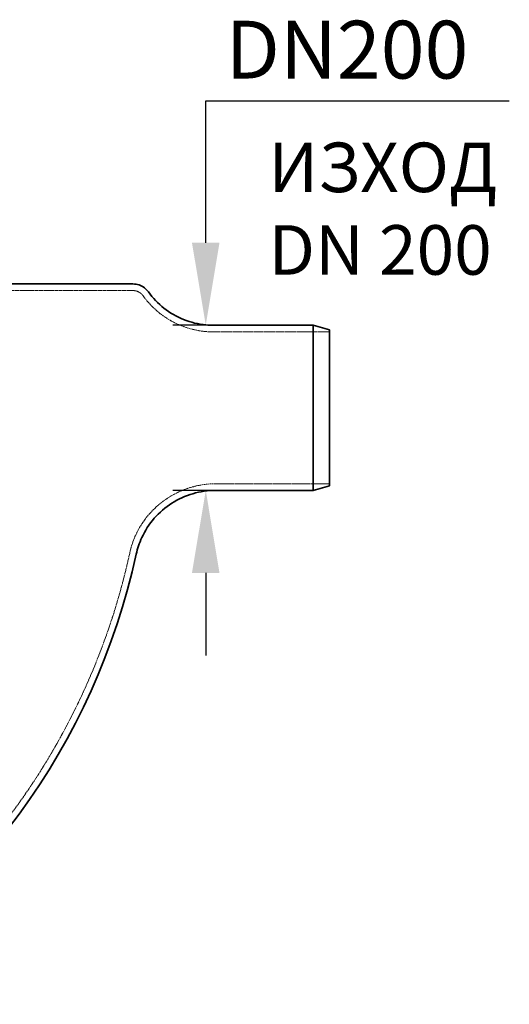
# Model space of a CAD drawing. Units: millimetres. Extents: x 4290 to 9647, y 4027 to 6143.
# Drawn here: x 6357 to 6949, y 4279 to 5472 of the extents above; entities that cross this region are included whole.
import ezdxf

# ---------------------------------------------------------------- set-up
doc = ezdxf.new("R2010")
doc.units = ezdxf.units.MM
doc.linetypes.add('DASHED', pattern=[0.2068, 0.1655, -0.0413])
for name, color, linetype, lineweight in [('AM_5', 3, 'Continuous', 25), ('Hidden (ISO)', 1, 'DASHED', 18), ('Visible (ISO)', 7, 'Continuous', 35)]:
    doc.layers.add(name, color=color, linetype=linetype, lineweight=lineweight)
doc.dimstyles.new('VARIABEL-ST', dxfattribs={"dimscale": 40, "dimtxt": 7, "dimasz": 2.5, "dimexe": 1, "dimexo": 1, "dimgap": 0.6, "dimtad": 1, "dimdsep": 46, "dimtxsty": 'Standard', "dimcen": 0, "dimclrd": 256, "dimclre": 256, "dimclrt": 5, "dimadec": 0, "dimazin": 0, "dimtp": 0.1, "dimtm": 0.1, "dimtfac": 0.71, "dimtdec": 3, "dimtmove": 0, "dimatfit": 3, "dimfxl": 0, "dimtzin": 0, "dimarcsym": 0})

# ---------------------------------------------------------------- blocks, each defined once
blk = doc.blocks.new('*D9')
at = {"layer": 'AM_5', "lineweight": -2}
for p, q in [((6582, 5201.8), (6582, 5373.7)), ((6582, 5373.7), (6949.3, 5373.7)), ((6671.9, 5101.8), (6542, 5101.8)), ((6671.9, 4901.8), (6542, 4901.8)), ((6582, 4801.8), (6582, 4701.8))]:
    blk.add_line(p, q, dxfattribs=at)
at = {"layer": 'AM_5'}
for points in [[(6565.3, 5201.8), (6598.6, 5201.8), (6582, 5101.8)], [(6565.3, 4801.8), (6598.6, 4801.8), (6582, 4901.8)]]:
    blk.add_solid(points, dxfattribs=at)
at = {"layer": 'DEFPOINTS', "color": 0}
for p in [(6711.9, 5101.8), (6582, 4901.8), (6711.9, 4901.8)]:
    blk.add_point(p, dxfattribs=at)
at = {"layer": 'AM_5', "color": 2, "insert": (6606, 5470.6), "char_height": 60, "attachment_point": 1}
blk.add_mtext(' \\fTahoma|b0|i0;\\H70.0000;DN200', dxfattribs=at)

msp = doc.modelspace()

# ---------------------------------------------------------------- linework, layer by layer
at = {"layer": 'Hidden (ISO)', "ltscale": 12.778601}
msp.add_line((6282.5, 5143.8), (6493.9, 5143.8), dxfattribs=at)
at = {"layer": 'Hidden (ISO)'}
for p, q in [((6493.9, 5151.8), (6493.9, 5151.8)), ((6591.1, 5093.8), (6591.1, 5093.8)), ((6490.1, 4826.3), (6490.1, 4826.3))]:
    msp.add_line(p, q, dxfattribs=at)
at = {"layer": 'Hidden (ISO)', "ltscale": 11.350174}
msp.add_line((6591.1, 5093.8), (6731.9, 5093.8), dxfattribs=at)
at = {"layer": 'Hidden (ISO)', "ltscale": 11.118591}
msp.add_line((6594, 4909.8), (6731.9, 4909.8), dxfattribs=at)
at = {"layer": 'Hidden (ISO)', "ltscale": 12.811809}
msp.add_arc((5683.5, 5001.8), 825.5, 299.913, 347.7268, dxfattribs=at)
at = {"layer": 'Hidden (ISO)', "ltscale": 1.357926}
msp.add_open_spline([(6493.9, 5143.8), (6495.5, 5143.8), (6497.2, 5143.5), (6500.2, 5142.5), (6501.7, 5141.7), (6504.2, 5139.8), (6505.3, 5138.7), (6506.1, 5137.5)], degree=3, knots=[0, 0, 0, 0, 0.486368, 0.486368, 0.964021, 0.964021, 1.42075, 1.42075, 1.42075, 1.42075], dxfattribs=at)
at = {"layer": 'Hidden (ISO)', "ltscale": 12.372245}
msp.add_open_spline([(6506.1, 5137.5), (6511.6, 5129.8), (6518.2, 5122.8), (6533, 5110.9), (6541.4, 5105.9), (6559.1, 5098.3), (6568.5, 5095.8), (6582.4, 5094), (6586.7, 5093.8), (6591.1, 5093.8)], degree=3, knots=[0, 0, 0, 0, 2.941324, 2.941324, 5.883459, 5.883459, 8.851367, 8.851367, 10.206862, 10.206862, 10.206862, 10.206862], dxfattribs=at)
at = {"layer": 'Hidden (ISO)', "ltscale": 11.789697}
msp.add_open_spline([(6594, 4909.8), (6584.3, 4909.8), (6574.6, 4908.4), (6555.9, 4903.2), (6546.8, 4899.2), (6530.3, 4889.1), (6522.6, 4882.8), (6509.3, 4868.6), (6503.7, 4860.5), (6495.1, 4843.8), (6492, 4835), (6490.1, 4826.3)], degree=3, knots=[0, 0, 0, 0, 2.944354, 2.944354, 5.880796, 5.880796, 8.830678, 8.830678, 11.780519, 11.780519, 14.583721, 14.583721, 14.583721, 14.583721], dxfattribs=at)
at = {"layer": 'Visible (ISO)'}
for p, q in [((6282.5, 5151.8), (6493.9, 5151.8)), ((6591.1, 5101.8), (6591.1, 5101.8)), ((6591.1, 5101.8), (6711.9, 5101.8)), ((6711.9, 5101.8), (6711.9, 4901.8)), ((6731.9, 5096.4), (6711.9, 5101.8)), ((6731.9, 5096.4), (6731.9, 4907.1)), ((6594, 4901.8), (6594, 4901.8)), ((6594, 4901.8), (6711.9, 4901.8)), ((6731.9, 4907.1), (6711.9, 4901.8)), ((6497.9, 4824.6), (6497.9, 4824.6))]:
    msp.add_line(p, q, dxfattribs=at)
msp.add_arc((5683.5, 5001.8), 833.5, 299.9132, 347.7268, dxfattribs=at)
for points, knots in [([(6493.9, 5151.8), (6496.4, 5151.8), (6498.9, 5151.3), (6503.6, 5149.8), (6505.8, 5148.6), (6509.6, 5145.7), (6511.3, 5144), (6512.7, 5142.1)], [0.000107, 0.000107, 0.000107, 0.000107, 0.745801, 0.745801, 1.478201, 1.478201, 2.178482, 2.178482, 2.178482, 2.178482]), ([(6512.7, 5142.1), (6517.9, 5134.8), (6524.3, 5128.1), (6538.6, 5116.8), (6546.7, 5112.1), (6563.8, 5105.3), (6573, 5103), (6585.1, 5101.9), (6588.1, 5101.8), (6591.1, 5101.8)], [0, 0, 0, 0, 2.834822, 2.834822, 5.671034, 5.671034, 8.535116, 8.535116, 9.470566, 9.470566, 9.470566, 9.470566]), ([(6594, 4901.8), (6584.7, 4901.8), (6575.3, 4900.4), (6557.4, 4895.2), (6548.8, 4891.3), (6533.1, 4881.2), (6525.8, 4875), (6513.6, 4860.9), (6508.4, 4852.9), (6501.6, 4838.1), (6499.3, 4831.3), (6497.9, 4824.6)], [0, 0, 0, 0, 2.834788, 2.834788, 5.661805, 5.661805, 8.503437, 8.503437, 11.344388, 11.344388, 13.518906, 13.518906, 13.518906, 13.518906])]:
    msp.add_open_spline(points, degree=3, knots=knots, dxfattribs=at)

# ---------------------------------------------------------------- texts
at = {"insert": (6657.9, 5323), "char_height": 60, "width": 495.357, "attachment_point": 1}
msp.add_mtext('ИЗХОД\\PDN 200', dxfattribs=at)

# ---------------------------------------------------------------- dimensions: what is measured, and where the dimension line sits
at = {"layer": 'AM_5'}
dim = msp.add_linear_dim(base=(6582, 4901.8), p1=(6711.9, 5101.8), p2=(6711.9, 4901.8), angle=90, text=' \\fTahoma|b0|i0;\\H70.0000;DN200', dimstyle='VARIABEL-ST', override={"dimtxt": 1.5, "dimtoh": 1, "dimdec": 0, "dimpost": '<>', "dimclrt": 2, "dimtofl": 0, "dimatfit": 0}, dxfattribs=at)
dim.commit()
dim.dimension.update_dxf_attribs({"geometry": '*D9', "text_midpoint": (6777.6, 5373.7), "dimtype": 160})

doc.saveas('drawing.dxf')
